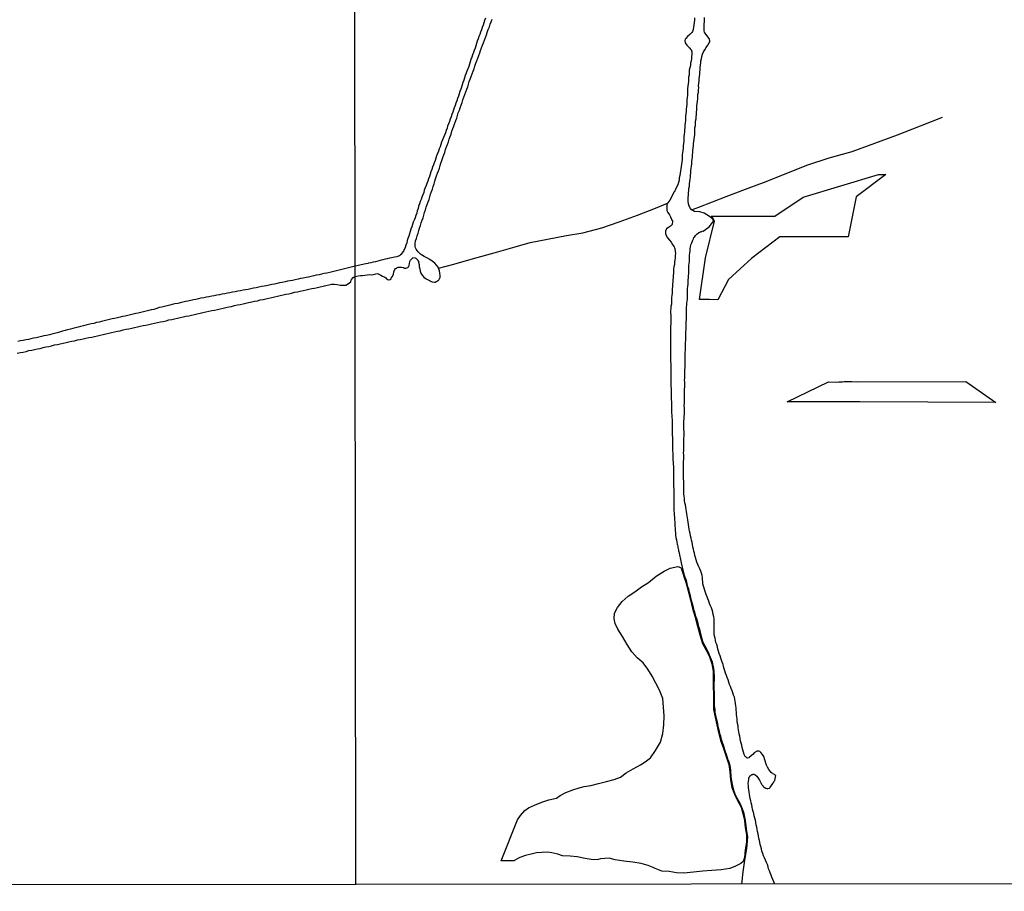
# Model space of a CAD drawing. Units: millimetres. Extents: x 187963 to 190373, y 1654889 to 1657663.
# Drawn here: x 188878 to 189026, y 1654889 to 1655020 of the extents above; entities that cross this region are included whole.
import ezdxf

# ---------------------------------------------------------------- set-up
doc = ezdxf.new("R2010")
doc.units = ezdxf.units.MM
for name, color, linetype in [('V-BANHADO', 102, 'Continuous'), ('V-CANAL', 130, 'Continuous'), ('V-VALETA', 242, 'Continuous'), ('X-LIMITE_1000', 7, 'Continuous'), ('X-LIMITE_5000', 7, 'Continuous')]:
    doc.layers.add(name, color=color, linetype=linetype)

msp = doc.modelspace()

# ---------------------------------------------------------------- linework, layer by layer
at = {"layer": 'V-BANHADO'}
for points in [[(188980.62, 1654977.85), (188980.33, 1654977.86), (188981.23, 1654984.13), (188982.61, 1654989.61), (188982.36, 1654990.14), (188982.08, 1654990.38), (188988.88, 1654990.37), (188991.66, 1654990.36), (188995.92, 1654993.26), (189007.21, 1654996.64), (189008.33, 1654996.62), (189003.85, 1654993.28), (189002.67, 1654987.26), (188992.43, 1654987.27), (188988.22, 1654984.07), (188984.68, 1654980.84), (188983.09, 1654977.81), (188981.82, 1654977.86), (188981.45, 1654977.85), (188981.1, 1654977.87), (188980.62, 1654977.85)], [(189003.2, 1654965.52), (189004.1, 1654965.49), (189020.33, 1654965.55), (189024.88, 1654962.39), (189004.41, 1654962.46), (188993.51, 1654962.48), (188999.73, 1654965.49), (189000.92, 1654965.46), (189001.25, 1654965.47), (189001.51, 1654965.47), (189001.81, 1654965.5), (189002.07, 1654965.52), (189002.37, 1654965.52), (189002.63, 1654965.52), (189002.93, 1654965.52), (189003.2, 1654965.52)], [(188978.27, 1654935.38), (188978.64, 1654934.07), (188978.97, 1654932.75), (188979.3, 1654931.43), (188979.67, 1654930.11), (188980.04, 1654928.79), (188980.41, 1654927.47), (188980.8, 1654926.15), (188981.36, 1654925.18), (188981.83, 1654924.18), (188982.2, 1654923.1), (188982.39, 1654921.99), (188982.4, 1654920.86), (188982.41, 1654919.72), (188982.42, 1654918.57), (188982.44, 1654917.42), (188982.46, 1654916.27), (188982.68, 1654915.11), (188982.96, 1654913.95), (188983.19, 1654912.78), (188983.49, 1654911.6), (188983.94, 1654910.41), (188984.37, 1654909.21), (188984.74, 1654907.99), (188984.92, 1654906.9), (188984.99, 1654905.7), (188985.22, 1654904.53), (188985.59, 1654903.53), (188986.06, 1654902.56), (188986.59, 1654901.59), (188986.84, 1654900.62), (188987.09, 1654899.59), (188987.22, 1654898.51), (188987.39, 1654897.42), (188987.39, 1654896.31), (188987.21, 1654895.18), (188987.08, 1654894.02), (188987.02, 1654893.7), (188986.88, 1654893.41), (188986.54, 1654893.1), (188985.76, 1654892.71), (188984.9, 1654892.37), (188983.57, 1654892.18), (188982.21, 1654892.08), (188980.84, 1654891.94), (188979.42, 1654891.8), (188978, 1654891.66), (188976.89, 1654891.7), (188975.78, 1654891.91), (188974.67, 1654891.98), (188973.68, 1654892.35), (188973.4, 1654892.53), (188972.61, 1654892.83), (188971.6, 1654893.11), (188970.34, 1654893.32), (188968.95, 1654893.46), (188967.65, 1654893.64), (188966.76, 1654893.9), (188965.46, 1654893.8), (188965.12, 1654893.71), (188964.38, 1654893.68), (188963.17, 1654893.84), (188961.96, 1654894.11), (188960.91, 1654894.2), (188959.76, 1654894.25), (188959.08, 1654894.53), (188958.17, 1654894.72), (188957.49, 1654894.81), (188956.67, 1654894.78), (188955.84, 1654894.72), (188955.03, 1654894.53), (188954.18, 1654894.3), (188953.37, 1654894), (188952.6, 1654893.59), (188952.49, 1654893.52), (188950.55, 1654893.53), (188952.99, 1654899.66), (188953.47, 1654900.33), (188954.1, 1654901.05), (188954.67, 1654901.46), (188955.55, 1654901.86), (188956.63, 1654902.32), (188957.72, 1654902.68), (188958.84, 1654902.93), (188959.43, 1654903.34), (188960.26, 1654903.8), (188961.29, 1654904.16), (188962.27, 1654904.5), (188963.02, 1654904.66), (188964, 1654904.85), (188965.15, 1654905.15), (188966.38, 1654905.42), (188967.54, 1654905.73), (188968.45, 1654906.07), (188969.3, 1654906.71), (188970.38, 1654907.35), (188971.5, 1654907.92), (188972.18, 1654908.38), (188972.97, 1654908.99), (188973.75, 1654910.07), (188974.46, 1654911.33), (188974.84, 1654912.65), (188974.98, 1654913.97), (188975.01, 1654915.28), (188974.94, 1654916.59), (188974.84, 1654917.92), (188974.35, 1654919.17), (188973.79, 1654920.21), (188973.21, 1654921.25), (188972.59, 1654922.29), (188971.88, 1654923.25), (188970.97, 1654924.03), (188970.19, 1654924.93), (188969.46, 1654926.04), (188968.76, 1654927.2), (188968.05, 1654928.33), (188967.67, 1654929.15), (188967.52, 1654929.86), (188967.58, 1654930.72), (188968.04, 1654931.56), (188968.74, 1654932.5), (188969.6, 1654933.28), (188970.6, 1654933.91), (188971.61, 1654934.67), (188972.69, 1654935.34), (188973.82, 1654936.3), (188975.05, 1654937.04), (188975.93, 1654937.49), (188977.06, 1654937.73), (188977.49, 1654937.61), (188977.6, 1654937.47), (188977.8, 1654936.88), (188978.04, 1654936.11), (188978.28, 1654935.36)]]:
    msp.add_lwpolyline(points, close=True, dxfattribs=at)
at = {"layer": 'V-CANAL'}
for points in [[(188877.85, 1654969.79), (188878.32, 1654969.88), (188878.75, 1654969.96), (188879.17, 1654970.07), (188879.6, 1654970.18), (188880.03, 1654970.26), (188880.45, 1654970.35), (188880.88, 1654970.43), (188881.31, 1654970.52), (188881.73, 1654970.65), (188882.16, 1654970.73), (188882.59, 1654970.82), (188883.01, 1654970.9), (188883.44, 1654971.03), (188883.87, 1654971.12), (188884.29, 1654971.2), (188884.76, 1654971.29), (188885.19, 1654971.39), (188885.61, 1654971.48), (188886.04, 1654971.58), (188886.47, 1654971.67), (188886.89, 1654971.78), (188887.32, 1654971.84), (188887.75, 1654971.95), (188888.17, 1654972.05), (188888.6, 1654972.14), (188889.03, 1654972.22), (188889.45, 1654972.31), (188889.88, 1654972.42), (188890.31, 1654972.52), (188890.73, 1654972.61), (188891.16, 1654972.69), (188891.59, 1654972.78), (188892.01, 1654972.89), (188892.48, 1654972.99), (188892.91, 1654973.08), (188893.33, 1654973.16), (188893.76, 1654973.29), (188894.19, 1654973.38), (188894.61, 1654973.46), (188894.61, 1654973.46), (188895.04, 1654973.55), (188895.47, 1654973.63), (188895.89, 1654973.74), (188896.32, 1654973.85), (188896.75, 1654973.93), (188897.17, 1654974.02), (188897.6, 1654974.1), (188898.03, 1654974.21), (188898.45, 1654974.31), (188898.92, 1654974.4), (188899.35, 1654974.49), (188899.77, 1654974.57), (188900.2, 1654974.66), (188900.63, 1654974.78), (188901.05, 1654974.87), (188901.48, 1654974.95), (188901.91, 1654975.04), (188902.33, 1654975.15), (188902.76, 1654975.25), (188903.19, 1654975.34), (188903.61, 1654975.42), (188904.04, 1654975.51), (188904.47, 1654975.59), (188904.89, 1654975.7), (188905.32, 1654975.81), (188905.75, 1654975.89), (188906.17, 1654976), (188906.64, 1654976.09), (188907.07, 1654976.19), (188907.49, 1654976.28), (188907.92, 1654976.36), (188908.35, 1654976.47), (188908.77, 1654976.58), (188909.2, 1654976.66), (188909.63, 1654976.77), (188910.05, 1654976.83), (188910.48, 1654976.96), (188910.91, 1654977.04), (188911.33, 1654977.13), (188911.76, 1654977.21), (188912.19, 1654977.32), (188912.61, 1654977.41), (188913.08, 1654977.51), (188913.51, 1654977.6), (188913.93, 1654977.68), (188914.36, 1654977.79), (188914.79, 1654977.88), (188915.21, 1654977.98), (188915.64, 1654978.07), (188916.07, 1654978.18), (188916.49, 1654978.26), (188916.92, 1654978.35), (188917.35, 1654978.45), (188917.77, 1654978.54), (188918.2, 1654978.64), (188918.63, 1654978.73), (188919.05, 1654978.82), (188919.52, 1654978.94), (188919.95, 1654979.03), (188920.37, 1654979.11), (188920.8, 1654979.2), (188921.23, 1654979.3), (188921.65, 1654979.41), (188922.08, 1654979.5), (188922.51, 1654979.58), (188922.93, 1654979.67), (188923.36, 1654979.75), (188923.79, 1654979.88), (188924.21, 1654979.97), (188924.64, 1654980.05), (188925.07, 1654980.16), (188925.49, 1654980.16), (188925.92, 1654980.12), (188926.35, 1654980.03), (188926.77, 1654979.99), (188927.2, 1654980.03), (188927.63, 1654980.24), (188927.96, 1654980.5), (188927.98, 1654980.5), (188928.03, 1654980.77), (188928.05, 1654980.88), (188928.3, 1654981.16), (188928.44, 1654981.26), (188928.63, 1654981.31), (188929.05, 1654981.41), (188929.4, 1654981.45), (188929.7, 1654981.49), (188930.04, 1654981.51), (188930.39, 1654981.56), (188930.73, 1654981.62), (188931.08, 1654981.58), (188931.38, 1654981.64), (188931.72, 1654981.73), (188932.02, 1654981.75), (188932.07, 1654981.71), (188932.45, 1654981.51), (188932.71, 1654981.38), (188933.08, 1654981.21), (188933.22, 1654981.1), (188933.31, 1654980.96), (188933.35, 1654980.93), (188933.44, 1654980.91), (188933.48, 1654980.85), (188933.55, 1654980.8), (188933.62, 1654980.8), (188933.62, 1654980.8), (188933.87, 1654980.87), (188934, 1654980.95), (188933.98, 1654981), (188934.22, 1654981.32), (188934.35, 1654981.67), (188934.41, 1654982.01), (188934.58, 1654982.37), (188934.69, 1654982.51), (188934.84, 1654982.59), (188934.86, 1654982.59), (188934.88, 1654982.63), (188935.08, 1654982.7), (188935.21, 1654982.72), (188935.55, 1654982.72), (188935.86, 1654982.66), (188936.04, 1654982.59), (188936.2, 1654982.59), (188936.37, 1654982.61), (188936.52, 1654982.67), (188936.6, 1654982.78), (188936.69, 1654982.91), (188936.72, 1654982.96), (188936.78, 1654983.26), (188936.8, 1654983.56), (188936.91, 1654983.79), (188937.15, 1654984.03), (188937.23, 1654984.08), (188937.25, 1654984.16), (188937.62, 1654984.14), (188937.7, 1654984.07), (188937.99, 1654983.82), (188938.03, 1654983.77), (188938.03, 1654983.66), (188938.11, 1654983.64), (188938.14, 1654983.47), (188938.2, 1654983.13), (188938.22, 1654982.79), (188938.31, 1654982.48), (188938.39, 1654982.14), (188938.46, 1654981.84), (188938.48, 1654981.84), (188938.69, 1654981.51), (188938.95, 1654981.23), (188939.27, 1654980.97), (188939.56, 1654980.8), (188939.86, 1654980.68), (188940.01, 1654980.56), (188940.2, 1654980.52), (188940.55, 1654980.48), (188940.7, 1654980.48), (188940.74, 1654980.55), (188940.85, 1654980.55), (188941.13, 1654980.76), (188941.19, 1654980.82), (188941.21, 1654980.93), (188941.3, 1654980.97), (188941.32, 1654981.11), (188941.38, 1654981.17), (188941.38, 1654981.48), (188941.28, 1654982.16), (188941.1, 1654982.72), (188940.59, 1654983.3), (188940.2, 1654983.6), (188939.82, 1654983.86), (188939.39, 1654984.1), (188939, 1654984.33), (188938.59, 1654984.59), (188938.43, 1654984.68), (188938.09, 1654985.02), (188937.77, 1654985.41), (188937.68, 1654985.6), (188937.64, 1654985.84), (188937.64, 1654986.27), (188937.68, 1654986.66), (188937.83, 1654987.05), (188937.94, 1654987.44), (188938.09, 1654987.82), (188938.16, 1654988.21), (188938.29, 1654988.6), (188938.41, 1654988.99), (188938.54, 1654989.37), (188938.7, 1654989.76), (188938.82, 1654990.15), (188938.93, 1654990.54), (188939.04, 1654990.92), (188939.17, 1654991.35), (188939.3, 1654991.74), (188939.43, 1654992.13), (188939.56, 1654992.52), (188939.71, 1654992.9), (188939.82, 1654993.29), (188939.94, 1654993.68), (188940.09, 1654994.07), (188940.22, 1654994.45), (188940.35, 1654994.84), (188940.48, 1654995.23), (188940.59, 1654995.62), (188940.7, 1654996), (188940.83, 1654996.43), (188940.98, 1654996.82), (188940.98, 1654996.82), (188941.13, 1654997.21), (188941.26, 1654997.6), (188941.38, 1654997.98), (188941.49, 1654998.37), (188941.62, 1654998.76), (188941.8, 1654999.19), (188941.94, 1654999.58), (188942.07, 1654999.96), (188942.18, 1655000.39), (188942.31, 1655000.78), (188942.46, 1655001.17), (188942.61, 1655001.56), (188942.74, 1655001.94), (188942.87, 1655002.33), (188943.02, 1655002.72), (188943.15, 1655003.15), (188943.28, 1655003.54), (188943.41, 1655003.92), (188943.58, 1655004.35), (188943.73, 1655004.74), (188943.86, 1655005.13), (188943.97, 1655005.52), (188944.1, 1655005.9), (188944.27, 1655006.29), (188944.4, 1655006.68), (188944.53, 1655007.07), (188944.66, 1655007.45), (188944.79, 1655007.84), (188944.94, 1655008.27), (188945.07, 1655008.66), (188945.24, 1655009.05), (188945.39, 1655009.44), (188945.52, 1655009.82), (188945.62, 1655010.21), (188945.73, 1655010.6), (188945.91, 1655010.98), (188946.06, 1655011.37), (188946.19, 1655011.76), (188946.34, 1655012.15), (188946.51, 1655012.53), (188946.59, 1655012.92), (188946.72, 1655013.35), (188946.9, 1655013.74), (188947.05, 1655014.13), (188947.18, 1655014.52), (188947.35, 1655014.9), (188947.46, 1655015.29), (188947.58, 1655015.68), (188947.76, 1655016.07), (188947.91, 1655016.45), (188948.04, 1655016.84), (188948.19, 1655017.23), (188948.32, 1655017.62), (188948.45, 1655018), (188948.57, 1655018.43), (188948.77, 1655018.82), (188948.9, 1655019.21), (188949.05, 1655019.6), (188949.18, 1655019.98)], [(188948.19, 1655020.11), (188948.06, 1655019.77), (188947.93, 1655019.42), (188947.82, 1655019.08), (188947.69, 1655018.73), (188947.58, 1655018.39), (188947.46, 1655018.05), (188947.33, 1655017.7), (188947.2, 1655017.36), (188947.07, 1655017.01), (188946.96, 1655016.67), (188946.83, 1655016.32), (188946.72, 1655015.98), (188946.62, 1655015.63), (188946.51, 1655015.29), (188946.4, 1655014.95), (188946.23, 1655014.6), (188946.12, 1655014.26), (188945.99, 1655013.91), (188945.88, 1655013.57), (188945.8, 1655013.22), (188945.67, 1655012.88), (188945.54, 1655012.53), (188945.41, 1655012.19), (188945.41, 1655012.19), (188945.28, 1655011.85), (188945.15, 1655011.5), (188945.04, 1655011.16), (188944.94, 1655010.81), (188944.81, 1655010.47), (188944.68, 1655010.12), (188944.57, 1655009.78), (188944.46, 1655009.44), (188944.34, 1655009.09), (188944.25, 1655008.75), (188944.14, 1655008.4), (188943.99, 1655008.06), (188943.86, 1655007.71), (188943.75, 1655007.37), (188943.62, 1655007.02), (188943.49, 1655006.68), (188943.37, 1655006.34), (188943.28, 1655005.99), (188943.15, 1655005.65), (188943.02, 1655005.3), (188942.89, 1655004.96), (188942.76, 1655004.61), (188942.63, 1655004.27), (188942.5, 1655003.92), (188942.42, 1655003.58), (188942.27, 1655003.24), (188942.16, 1655002.89), (188942.03, 1655002.55), (188941.9, 1655002.2), (188941.73, 1655001.86), (188941.6, 1655001.51), (188941.49, 1655001.17), (188941.36, 1655000.82), (188941.24, 1655000.48), (188941.11, 1655000.14), (188940.98, 1654999.79), (188940.85, 1654999.45), (188940.72, 1654999.1), (188940.63, 1654998.76), (188940.5, 1654998.41), (188940.37, 1654998.07), (188940.25, 1654997.72), (188940.12, 1654997.38), (188939.99, 1654997.04), (188939.86, 1654996.69), (188939.77, 1654996.35), (188939.64, 1654996), (188939.51, 1654995.66), (188939.38, 1654995.31), (188939.26, 1654994.97), (188939.13, 1654994.63), (188939, 1654994.28), (188938.91, 1654993.94), (188938.78, 1654993.59), (188938.65, 1654993.25), (188938.52, 1654992.9), (188938.39, 1654992.56), (188938.27, 1654992.21), (188938.14, 1654991.87), (188938.07, 1654991.53), (188937.94, 1654991.18), (188937.85, 1654990.84), (188937.73, 1654990.49), (188937.6, 1654990.15), (188937.47, 1654989.8), (188937.34, 1654989.46), (188937.23, 1654989.11), (188937.12, 1654988.77), (188936.99, 1654988.43), (188936.89, 1654988.08), (188936.78, 1654987.74), (188936.67, 1654987.39), (188936.54, 1654987.05), (188936.43, 1654986.7), (188936.35, 1654986.36), (188936.24, 1654986.01), (188936.13, 1654985.67), (188935.9, 1654985.22), (188935.68, 1654984.87), (188935.47, 1654984.63), (188935.38, 1654984.55), (188935.36, 1654984.51), (188935.34, 1654984.44), (188935.21, 1654984.42), (188934.86, 1654984.29), (188934.52, 1654984.23), (188934.13, 1654984.14), (188933.79, 1654984.05), (188933.44, 1654983.97), (188933.1, 1654983.9), (188932.76, 1654983.84), (188932.37, 1654983.71), (188932.02, 1654983.64), (188931.68, 1654983.54), (188931.29, 1654983.47), (188930.95, 1654983.39), (188930.6, 1654983.32), (188930.51, 1654983.28), (188930.23, 1654983.24), (188928.63, 1654982.89), (188924.8, 1654981.93), (188924.34, 1654981.84), (188923.96, 1654981.76), (188923.57, 1654981.67), (188923.19, 1654981.59), (188922.76, 1654981.5), (188922.38, 1654981.42), (188922, 1654981.31), (188921.61, 1654981.23), (188921.23, 1654981.14), (188920.8, 1654981.06), (188920.42, 1654980.99), (188920.03, 1654980.91), (188919.61, 1654980.82), (188919.22, 1654980.73), (188918.84, 1654980.65), (188918.46, 1654980.59), (188918.07, 1654980.5), (188917.65, 1654980.42), (188917.26, 1654980.35), (188916.88, 1654980.27), (188916.49, 1654980.18), (188916.11, 1654980.1), (188915.68, 1654980.01), (188915.3, 1654979.92), (188914.92, 1654979.88), (188914.53, 1654979.8), (188914.15, 1654979.71), (188913.72, 1654979.63), (188913.34, 1654979.54), (188912.95, 1654979.46), (188912.53, 1654979.37), (188912.14, 1654979.33), (188911.76, 1654979.24), (188911.38, 1654979.16), (188910.99, 1654979.09), (188910.57, 1654979.03), (188910.18, 1654978.94), (188909.8, 1654978.86), (188909.41, 1654978.82), (188909.03, 1654978.73), (188908.6, 1654978.64), (188908.22, 1654978.56), (188907.84, 1654978.52), (188907.45, 1654978.43), (188907.07, 1654978.35), (188906.64, 1654978.26), (188906.26, 1654978.2), (188905.87, 1654978.13), (188905.45, 1654978.05), (188905.06, 1654977.96), (188904.68, 1654977.88), (188904.3, 1654977.79), (188903.91, 1654977.73), (188903.49, 1654977.62), (188903.1, 1654977.54), (188902.72, 1654977.45), (188902.33, 1654977.37), (188901.95, 1654977.28), (188901.52, 1654977.19), (188901.14, 1654977.11), (188900.76, 1654977.02), (188900.37, 1654976.92), (188899.99, 1654976.83), (188899.56, 1654976.73), (188899.18, 1654976.64), (188898.79, 1654976.51), (188898.37, 1654976.38), (188897.98, 1654976.3), (188897.6, 1654976.21), (188897.22, 1654976.11), (188896.83, 1654976.02), (188896.41, 1654975.92), (188896.02, 1654975.83), (188895.64, 1654975.74), (188895.25, 1654975.66), (188894.87, 1654975.57), (188894.44, 1654975.45), (188894.06, 1654975.36), (188893.68, 1654975.28), (188893.29, 1654975.19), (188892.91, 1654975.1), (188892.48, 1654975.02), (188892.1, 1654974.93), (188891.71, 1654974.85), (188891.29, 1654974.74), (188890.9, 1654974.66), (188890.52, 1654974.57), (188890.14, 1654974.47), (188889.75, 1654974.38), (188889.33, 1654974.27), (188888.94, 1654974.19), (188888.56, 1654974.1), (188888.17, 1654974), (188887.79, 1654973.91), (188887.36, 1654973.8), (188886.98, 1654973.7), (188886.6, 1654973.59), (188886.21, 1654973.5), (188885.83, 1654973.42), (188885.83, 1654973.42), (188885.4, 1654973.29), (188885.02, 1654973.19), (188884.63, 1654973.08), (188884.21, 1654972.93), (188883.82, 1654972.84), (188883.44, 1654972.76), (188883.06, 1654972.65), (188882.67, 1654972.57), (188882.25, 1654972.46), (188881.86, 1654972.38), (188881.48, 1654972.29), (188881.09, 1654972.2), (188880.71, 1654972.12), (188880.28, 1654972.03), (188879.9, 1654971.95), (188879.52, 1654971.86), (188879.13, 1654971.8), (188878.75, 1654971.71), (188878.32, 1654971.63), (188877.94, 1654971.54)], [(188979.57, 1655020.16), (188979.57, 1655019.81), (188979.55, 1655019.47), (188979.49, 1655019.12), (188979.44, 1655018.78), (188979.38, 1655018.43), (188979.33, 1655018.28), (188979.27, 1655018.13), (188979.18, 1655018), (188978.91, 1655017.7), (188978.54, 1655017.36), (188978.3, 1655017.07), (188978.19, 1655016.97), (188978.15, 1655016.8), (188978.17, 1655016.45), (188978.45, 1655016.08), (188978.8, 1655015.74), (188978.93, 1655015.63), (188978.93, 1655015.55), (188979.08, 1655015.42), (188979.18, 1655015.07), (188979.18, 1655014.73), (188979.16, 1655014.39), (188979.14, 1655014.04), (188979.08, 1655013.7), (188979.01, 1655013.35), (188978.97, 1655013.01), (188978.88, 1655012.66), (188978.8, 1655012.32), (188978.77, 1655011.98), (188978.77, 1655011.63), (188978.71, 1655011.29), (188978.69, 1655010.94), (188978.67, 1655010.6), (188978.65, 1655010.25), (188978.6, 1655009.91), (188978.56, 1655009.56), (188978.54, 1655009.22), (188978.52, 1655008.88), (188978.52, 1655008.53), (188978.5, 1655008.19), (188978.45, 1655007.84), (188978.45, 1655007.5), (188978.43, 1655007.15), (188978.37, 1655006.81), (188978.34, 1655006.46), (188978.32, 1655006.12), (188978.3, 1655005.78), (188978.24, 1655005.43), (188978.26, 1655005.09), (188978.24, 1655004.74), (188978.21, 1655004.4), (188978.15, 1655004.05), (188978.13, 1655003.71), (188978.11, 1655003.36), (188978.09, 1655003.02), (188978.02, 1655002.68), (188978, 1655002.33), (188978, 1655001.99), (188978, 1655001.99), (188978, 1655001.64), (188977.94, 1655001.3), (188977.89, 1655000.95), (188977.89, 1655000.61), (188977.85, 1655000.26), (188977.81, 1654999.92), (188977.76, 1654999.58), (188977.74, 1654999.23), (188977.72, 1654998.89), (188977.68, 1654998.54), (188977.64, 1654998.2), (188977.59, 1654997.85), (188977.55, 1654997.51), (188977.46, 1654997.17), (188977.42, 1654996.82), (188977.36, 1654996.48), (188977.29, 1654996.13), (188977.27, 1654995.79), (188977.2, 1654995.44), (188977.08, 1654995.1), (188976.88, 1654994.75), (188976.73, 1654994.41), (188976.62, 1654994.19), (188976.58, 1654994.06), (188976.55, 1654994.04), (188975.87, 1654992.79), (188975.45, 1654992.19), (188975.42, 1654991.57), (188975.44, 1654991.22), (188975.59, 1654990.92), (188975.83, 1654990.58), (188976, 1654990.28), (188976.15, 1654989.93), (188976.19, 1654989.76), (188976.26, 1654989.71), (188976.26, 1654989.59), (188976.21, 1654989.2), (188976.23, 1654989.15), (188975.98, 1654988.88), (188975.68, 1654988.66), (188975.57, 1654988.64), (188975.37, 1654988.47), (188975.35, 1654988.4), (188975.33, 1654988.36), (188975.31, 1654988.32), (188975.22, 1654988.23), (188975.22, 1654988.12), (188975.24, 1654987.78), (188975.33, 1654987.48), (188975.53, 1654987.13), (188975.83, 1654986.79), (188976.09, 1654986.45), (188976.3, 1654986.1), (188976.49, 1654985.8), (188976.51, 1654985.75), (188976.56, 1654985.58), (188976.62, 1654985.56), (188976.64, 1654985.45), (188976.69, 1654985.11), (188976.71, 1654984.77), (188976.69, 1654984.46), (188976.69, 1654984.12), (188976.64, 1654983.82), (188976.58, 1654983.47), (188976.56, 1654983.13), (188976.5, 1654982.79), (188976.45, 1654982.48), (188976.45, 1654982.18), (188976.45, 1654981.84), (188976.39, 1654981.49), (188976.36, 1654981.15), (188976.34, 1654980.81), (188976.32, 1654980.5), (188976.3, 1654980.16), (188976.26, 1654979.81), (188976.23, 1654979.47), (188976.21, 1654979.13), (188976.23, 1654978.82), (188976.19, 1654978.48), (188976.15, 1654978.18), (188976.13, 1654977.83), (188976.11, 1654977.49), (188976.11, 1654977.15), (188976.04, 1654976.8), (188976.02, 1654976.5), (188976, 1654976.2), (188976, 1654975.85), (188976.02, 1654975.51), (188976.02, 1654975.17), (188976.02, 1654974.82), (188976.02, 1654974.52), (188976.02, 1654974.18), (188976, 1654973.83), (188976, 1654973.49), (188976, 1654973.14), (188976, 1654972.84), (188976, 1654972.54), (188975.96, 1654972.19), (188976, 1654971.85), (188976, 1654971.51), (188976, 1654971.51), (188976, 1654971.2), (188976, 1654970.86), (188976, 1654970.56), (188976, 1654970.21), (188976, 1654969.87), (188976, 1654969.53), (188975.98, 1654969.18), (188975.98, 1654968.88), (188975.98, 1654968.54), (188976.02, 1654968.19), (188976.02, 1654967.85), (188976.02, 1654967.5), (188976.02, 1654967.2), (188976.02, 1654966.86), (188976.02, 1654966.51), (188976.02, 1654966.17), (188976.02, 1654965.82), (188976.02, 1654965.52), (188976.02, 1654965.18), (188976.04, 1654964.83), (188976.06, 1654964.49), (188976.09, 1654964.14), (188976.09, 1654963.84), (188976.09, 1654963.5), (188976.09, 1654963.15), (188976.09, 1654962.81), (188976.11, 1654962.46), (188976.11, 1654962.16), (188976.13, 1654961.82), (188976.13, 1654961.47), (188976.13, 1654961.13), (188976.15, 1654960.79), (188976.17, 1654960.48), (188976.19, 1654960.14), (188976.21, 1654959.84), (188976.21, 1654959.49), (188976.21, 1654959.15), (188976.21, 1654958.81), (188976.21, 1654958.46), (188976.21, 1654958.16), (188976.21, 1654957.82), (188976.21, 1654957.47), (188976.26, 1654957.13), (188976.28, 1654956.78), (188976.28, 1654956.48), (188976.28, 1654956.14), (188976.3, 1654955.79), (188976.3, 1654955.45), (188976.3, 1654955.1), (188976.32, 1654954.8), (188976.34, 1654954.46), (188976.34, 1654954.11), (188976.34, 1654953.77), (188976.36, 1654953.42), (188976.38, 1654953.12), (188976.41, 1654952.78), (188976.43, 1654952.43), (188976.43, 1654952.09), (188976.43, 1654951.74), (188976.43, 1654951.44), (188976.43, 1654951.1), (188976.45, 1654950.75), (188976.45, 1654950.41), (188976.45, 1654950.07), (188976.45, 1654949.76), (188976.47, 1654949.42), (188976.49, 1654949.12), (188976.49, 1654948.82), (188976.49, 1654948.47), (188976.47, 1654948.13), (188976.47, 1654947.78), (188976.47, 1654947.48), (188976.47, 1654947.14), (188976.47, 1654946.79), (188976.47, 1654946.45), (188976.47, 1654946.1), (188976.51, 1654945.8), (188976.54, 1654945.46), (188976.56, 1654945.11), (188976.6, 1654944.77), (188976.62, 1654944.43), (188976.64, 1654944.12), (188976.64, 1654943.78), (188976.66, 1654943.48), (188976.69, 1654943.13), (188976.73, 1654942.79), (188976.75, 1654942.45), (188976.77, 1654942.1), (188976.88, 1654941.76), (188976.95, 1654941.41), (188976.99, 1654941.07), (188977.05, 1654940.93), (188977.08, 1654940.72), (188977.08, 1654940.57), (188977.12, 1654940.38), (188977.16, 1654940.31), (188977.16, 1654940.18), (188977.2, 1654939.99), (188977.22, 1654939.99), (188977.6, 1654938.28), (188977.6, 1654938.28), (188977.94, 1654936.81), (188978.04, 1654936.46), (188978.13, 1654936.12), (188978.28, 1654935.77), (188978.37, 1654935.43), (188978.45, 1654935.08), (188978.54, 1654934.74), (188978.67, 1654934.39), (188978.75, 1654934.05), (188978.82, 1654933.71), (188978.93, 1654933.36), (188979.01, 1654933.02), (188979.1, 1654932.67), (188979.18, 1654932.33), (188979.31, 1654931.98), (188979.4, 1654931.64), (188979.46, 1654931.29), (188979.57, 1654930.95), (188979.66, 1654930.61), (188979.76, 1654930.26), (188979.87, 1654929.92), (188979.98, 1654929.57), (188980.07, 1654929.23), (188980.15, 1654928.88), (188980.2, 1654928.73), (188980.24, 1654928.62), (188980.27, 1654928.5), (188980.61, 1654927.2), (188980.67, 1654926.86), (188980.78, 1654926.52), (188980.95, 1654926.17), (188981.15, 1654925.83), (188981.34, 1654925.48), (188981.51, 1654925.14), (188981.68, 1654924.79), (188981.81, 1654924.45), (188981.94, 1654924.11), (188982.07, 1654923.76), (188982.22, 1654923.42), (188982.3, 1654923.07), (188982.37, 1654922.73), (188982.44, 1654922.38), (188982.5, 1654922.04), (188982.5, 1654921.69), (188982.52, 1654921.35), (188982.52, 1654921.01), (188982.52, 1654920.66), (188982.5, 1654920.32), (188982.48, 1654919.97), (188982.48, 1654919.63), (188982.5, 1654919.28), (188982.52, 1654918.94), (188982.52, 1654918.59), (188982.52, 1654918.25), (188982.52, 1654917.91), (188982.54, 1654917.56), (188982.54, 1654917.22), (188982.54, 1654916.87), (188982.59, 1654916.53), (188982.63, 1654916.18), (188982.66, 1654915.78), (188982.89, 1654914.72), (188982.97, 1654914.38), (188983.06, 1654914.03), (188983.1, 1654913.69), (188983.21, 1654913.34), (188983.27, 1654913), (188983.36, 1654912.65), (188983.47, 1654912.31), (188983.53, 1654911.96), (188983.64, 1654911.62), (188983.75, 1654911.28), (188983.88, 1654910.93), (188984.01, 1654910.59), (188984.09, 1654910.24), (188984.22, 1654909.9), (188984.35, 1654909.55), (188984.46, 1654909.21), (188984.57, 1654908.86), (188984.7, 1654908.52), (188984.8, 1654908.18), (188984.89, 1654907.83), (188984.95, 1654907.49), (188984.97, 1654907.35), (188985.02, 1654907.25), (188985.04, 1654907.14), (188985.02, 1654907.11), (188985.07, 1654906.08), (188985.25, 1654904.96), (188985.47, 1654904.12), (188985.77, 1654903.34), (188986.45, 1654902.08), (188986.96, 1654900.83), (188987.2, 1654899.58), (188987.35, 1654898.33), (188987.53, 1654897.13), (188987.41, 1654895.38), (188987.1, 1654893.62), (188986.83, 1654891.84), (188986.66, 1654890)], [(188991.64, 1654890), (188991.37, 1654890.7), (188991.22, 1654891.04), (188991.11, 1654891.34), (188990.96, 1654891.69), (188990.85, 1654891.99), (188990.72, 1654892.33), (188990.64, 1654892.63), (188990.53, 1654892.94), (188990.4, 1654893.28), (188990.25, 1654893.62), (188990.1, 1654893.97), (188989.97, 1654894.27), (188989.84, 1654894.61), (188989.71, 1654894.96), (188989.65, 1654895.3), (188989.54, 1654895.65), (188989.47, 1654895.95), (188989.39, 1654896.29), (188989.33, 1654896.59), (188989.26, 1654896.9), (188989.2, 1654897.24), (188989.13, 1654897.58), (188989.04, 1654897.93), (188989, 1654898.23), (188988.94, 1654898.57), (188988.87, 1654898.92), (188988.81, 1654899.26), (188988.74, 1654899.61), (188988.66, 1654899.91), (188988.57, 1654900.25), (188988.48, 1654900.6), (188988.42, 1654900.94), (188988.31, 1654901.29), (188988.25, 1654901.59), (188988.18, 1654901.93), (188988.1, 1654902.23), (188988.05, 1654902.54), (188987.94, 1654902.88), (188987.92, 1654903.18), (188987.84, 1654903.53), (188987.8, 1654903.83), (188987.75, 1654904.17), (188987.71, 1654904.52), (188987.69, 1654904.82), (188987.67, 1654905.12), (188987.71, 1654905.42), (188987.75, 1654905.72), (188987.75, 1654905.72), (188987.75, 1654905.96), (188987.8, 1654905.98), (188987.82, 1654906.07), (188987.86, 1654906.09), (188987.92, 1654906.28), (188987.99, 1654906.3), (188988.03, 1654906.35), (188988.09, 1654906.39), (188988.18, 1654906.47), (188988.34, 1654906.47), (188988.38, 1654906.52), (188988.59, 1654906.52), (188988.65, 1654906.43), (188988.7, 1654906.45), (188988.96, 1654906.24), (188989.17, 1654905.94), (188989.37, 1654905.64), (188989.56, 1654905.25), (188989.62, 1654905.14), (188989.64, 1654905.08), (188989.67, 1654905.05), (188989.71, 1654904.97), (188989.75, 1654904.9), (188989.76, 1654904.88), (188989.82, 1654904.86), (188989.88, 1654904.66), (188990.01, 1654904.56), (188990.04, 1654904.58), (188990.32, 1654904.45), (188990.47, 1654904.36), (188990.62, 1654904.36), (188990.85, 1654904.41), (188990.94, 1654904.51), (188990.96, 1654904.56), (188991.18, 1654904.82), (188991.37, 1654905.12), (188991.56, 1654905.46), (188991.62, 1654905.55), (188991.65, 1654905.59), (188991.8, 1654906.32), (188991.78, 1654906.34), (188991.73, 1654906.36), (188991.62, 1654906.47), (188991.5, 1654906.51), (188991.33, 1654906.6), (188991.24, 1654906.69), (188991.11, 1654906.77), (188990.94, 1654906.97), (188990.75, 1654907.23), (188990.53, 1654907.57), (188990.42, 1654907.87), (188990.29, 1654908.18), (188990.18, 1654908.52), (188990.12, 1654908.82), (188989.99, 1654909.17), (188989.8, 1654909.47), (188989.54, 1654909.79), (188989.41, 1654909.92), (188989.24, 1654910), (188988.94, 1654910), (188988.9, 1654909.96), (188988.55, 1654909.74), (188988.34, 1654909.51), (188988.14, 1654909.34), (188987.82, 1654909.06), (188987.73, 1654908.97), (188987.56, 1654908.93), (188987.49, 1654908.95), (188987.43, 1654908.99), (188987.3, 1654909.12), (188987.28, 1654909.14), (188987.21, 1654909.21), (188987.04, 1654909.51), (188986.93, 1654909.85), (188986.83, 1654910.2), (188986.76, 1654910.54), (188986.68, 1654910.89), (188986.59, 1654911.19), (188986.52, 1654911.53), (188986.44, 1654911.88), (188986.39, 1654912.22), (188986.31, 1654912.57), (188986.27, 1654912.87), (188986.2, 1654913.21), (188986.16, 1654913.51), (188986.14, 1654913.82), (188986.07, 1654914.16), (188986.01, 1654914.5), (188985.99, 1654914.85), (188985.94, 1654915.15), (188985.92, 1654915.49), (188985.88, 1654915.84), (188985.86, 1654916.14), (188985.84, 1654916.48), (188985.82, 1654916.79), (188985.75, 1654917.13), (188985.71, 1654917.48), (188985.64, 1654917.78), (188985.58, 1654918.12), (188985.47, 1654918.42), (188985.47, 1654918.42), (188985.34, 1654918.77), (188985.23, 1654919.07), (188985.1, 1654919.41), (188984.98, 1654919.71), (188984.87, 1654920.02), (188984.76, 1654920.36), (188984.63, 1654920.7), (188984.52, 1654921.05), (188984.39, 1654921.35), (188984.27, 1654921.69), (188984.14, 1654922.04), (188984.03, 1654922.38), (188983.96, 1654922.73), (188983.88, 1654923.03), (188983.75, 1654923.37), (188983.66, 1654923.67), (188983.56, 1654923.98), (188983.43, 1654924.32), (188983.27, 1654924.66), (188983.19, 1654925.01), (188983.1, 1654925.31), (188983.02, 1654925.65), (188982.93, 1654926), (188982.8, 1654926.3), (188982.74, 1654926.65), (188982.67, 1654926.95), (188982.59, 1654927.29), (188982.54, 1654927.64), (188982.54, 1654927.94), (188982.52, 1654928.28), (188982.52, 1654928.63), (188982.52, 1654928.93), (188982.54, 1654929.23), (188982.54, 1654929.57), (188982.52, 1654929.87), (188982.48, 1654930.18), (188982.37, 1654930.52), (188982.33, 1654930.86), (188982.24, 1654931.21), (188982.13, 1654931.51), (188981.98, 1654931.85), (188981.85, 1654932.2), (188981.73, 1654932.54), (188981.6, 1654932.89), (188981.47, 1654933.19), (188981.34, 1654933.53), (188981.25, 1654933.83), (188981.12, 1654934.14), (188981.04, 1654934.48), (188980.95, 1654934.78), (188980.86, 1654935.13), (188980.82, 1654935.43), (188980.8, 1654935.77), (188980.8, 1654936.07), (188980.75, 1654936.38), (188980.65, 1654936.72), (188980.52, 1654937.06), (188980.39, 1654937.41), (188980.26, 1654937.71), (188980.09, 1654938.05), (188979.96, 1654938.4), (188979.83, 1654938.74), (188979.74, 1654939.09), (188979.64, 1654939.39), (188979.57, 1654939.73), (188979.49, 1654940.03), (188979.44, 1654940.34), (188979.36, 1654940.68), (188979.27, 1654941.02), (188979.23, 1654941.37), (188979.14, 1654941.67), (188979.1, 1654942.01), (188978.99, 1654942.36), (188978.93, 1654942.7), (188978.84, 1654943.05), (188978.8, 1654943.35), (188978.75, 1654943.69), (188978.67, 1654944.04), (188978.65, 1654944.38), (188978.58, 1654944.73), (188978.54, 1654945.03), (188978.5, 1654945.37), (188978.43, 1654945.67), (188978.41, 1654945.98), (188978.32, 1654946.32), (188978.28, 1654946.66), (188978.24, 1654947.01), (188978.15, 1654947.31), (188978.11, 1654947.65), (188978.09, 1654948), (188978.02, 1654948.3), (188977.98, 1654948.65), (188977.98, 1654948.95), (188977.98, 1654949.29), (188977.98, 1654949.64), (188977.98, 1654949.94), (188977.98, 1654950.28), (188977.98, 1654950.58), (188977.96, 1654950.93), (188977.94, 1654951.23), (188977.94, 1654951.23), (188977.94, 1654951.57), (188977.94, 1654951.87), (188977.96, 1654952.18), (188977.96, 1654952.52), (188977.96, 1654952.82), (188977.96, 1654953.17), (188977.96, 1654953.51), (188977.98, 1654953.85), (188977.98, 1654954.2), (188977.98, 1654954.54), (188977.96, 1654954.84), (188977.98, 1654955.15), (188977.98, 1654955.49), (188977.98, 1654955.79), (188977.98, 1654956.09), (188978, 1654956.44), (188978, 1654956.74), (188978, 1654957.04), (188978.02, 1654957.34), (188978.02, 1654957.69), (188978.02, 1654957.99), (188978, 1654958.33), (188978, 1654958.68), (188978, 1654958.98), (188978, 1654959.28), (188978, 1654959.58), (188978.02, 1654959.92), (188978.02, 1654960.27), (188978.07, 1654960.61), (188978.07, 1654960.96), (188978.07, 1654961.26), (188978.09, 1654961.6), (188978.04, 1654961.95), (188978.07, 1654962.29), (188978.07, 1654962.59), (188978.07, 1654962.9), (188978.07, 1654963.2), (188978.09, 1654963.5), (188978.09, 1654963.8), (188978.11, 1654964.1), (188978.11, 1654964.4), (188978.13, 1654964.75), (188978.15, 1654965.09), (188978.13, 1654965.44), (188978.11, 1654965.74), (188978.13, 1654966.04), (188978.15, 1654966.34), (188978.15, 1654966.68), (188978.15, 1654966.99), (188978.15, 1654967.29), (188978.17, 1654967.63), (188978.17, 1654967.93), (188978.19, 1654968.23), (188978.19, 1654968.54), (188978.21, 1654968.88), (188978.19, 1654969.22), (188978.21, 1654969.53), (188978.21, 1654969.87), (188978.24, 1654970.21), (188978.24, 1654970.52), (188978.24, 1654970.82), (188978.26, 1654971.12), (188978.26, 1654971.42), (188978.28, 1654971.72), (188978.28, 1654972.07), (188978.3, 1654972.41), (188978.3, 1654972.71), (188978.3, 1654973.01), (188978.32, 1654973.31), (188978.32, 1654973.62), (188978.32, 1654973.92), (188978.32, 1654974.22), (188978.34, 1654974.52), (188978.37, 1654974.86), (188978.39, 1654975.17), (188978.41, 1654975.47), (188978.41, 1654975.81), (188978.41, 1654976.11), (188978.41, 1654976.41), (188978.41, 1654976.72), (188978.43, 1654977.02), (188978.45, 1654977.32), (188978.47, 1654977.62), (188978.52, 1654977.92), (188978.54, 1654978.22), (188978.54, 1654978.52), (188978.54, 1654978.87), (188978.56, 1654979.17), (188978.56, 1654979.51), (188978.58, 1654979.81), (188978.63, 1654980.16), (188978.63, 1654980.46), (188978.65, 1654980.76), (188978.67, 1654981.11), (188978.71, 1654981.41), (188978.73, 1654981.75), (188978.75, 1654982.05), (188978.75, 1654982.36), (188978.75, 1654982.66), (188978.75, 1654982.96), (188978.75, 1654982.96), (188978.8, 1654983.26), (188978.82, 1654983.56), (188978.84, 1654983.86), (188978.84, 1654984.16), (188978.86, 1654984.51), (188978.88, 1654984.81), (188978.93, 1654985.15), (188978.95, 1654985.45), (188978.97, 1654985.76), (188979.06, 1654986.06), (188979.18, 1654986.36), (188979.31, 1654986.66), (188979.44, 1654986.96), (188979.51, 1654987.18), (188979.57, 1654987.24), (188979.72, 1654987.47), (188979.92, 1654987.69), (188980.2, 1654987.89), (188980.24, 1654987.91), (188980.29, 1654987.93), (188980.37, 1654987.97), (188980.52, 1654988.03), (188980.54, 1654988.06), (188980.67, 1654988.08), (188980.75, 1654988.19), (188980.9, 1654988.15), (188981.78, 1654988.77), (188982.36, 1654989.46), (188982.47, 1654989.71), (188982.26, 1654990.02), (188981.86, 1654990.33), (188981.02, 1654990.84), (188980.38, 1654991.03), (188979.59, 1654991.08), (188979.08, 1654991.37), (188978.97, 1654991.53), (188978.77, 1654991.87), (188978.69, 1654992.21), (188978.63, 1654992.56), (188978.63, 1654992.86), (188978.65, 1654993.2), (188978.71, 1654993.55), (188978.71, 1654993.89), (188978.73, 1654994.24), (188978.75, 1654994.54), (188978.82, 1654994.88), (188978.84, 1654995.23), (188978.88, 1654995.57), (188978.95, 1654995.92), (188978.97, 1654996.22), (188978.99, 1654996.56), (188979.05, 1654996.91), (188979.06, 1654997.25), (188979.08, 1654997.6), (188979.14, 1654997.9), (188979.18, 1654998.24), (188979.18, 1654998.59), (188979.23, 1654998.93), (188979.29, 1654999.27), (188979.31, 1654999.58), (188979.36, 1654999.92), (188979.36, 1655000.26), (188979.4, 1655000.61), (188979.42, 1655000.95), (188979.44, 1655001.26), (188979.51, 1655001.6), (188979.53, 1655001.94), (188979.57, 1655002.29), (188979.62, 1655002.63), (188979.66, 1655002.98), (188979.66, 1655003.32), (188979.66, 1655003.67), (188979.72, 1655004.01), (188979.74, 1655004.35), (188979.76, 1655004.66), (188979.83, 1655005), (188979.85, 1655005.3), (188979.87, 1655005.65), (188979.89, 1655005.99), (188979.96, 1655006.34), (188979.94, 1655006.68), (188979.96, 1655006.98), (188979.98, 1655007.33), (188980.05, 1655007.67), (188980.09, 1655008.01), (188980.09, 1655008.36), (188980.11, 1655008.66), (188980.18, 1655009), (188980.2, 1655009.35), (188980.22, 1655009.69), (188980.2, 1655010.04), (188980.26, 1655010.34), (188980.28, 1655010.68), (188980.3, 1655011.03), (188980.32, 1655011.37), (188980.37, 1655011.72), (188980.41, 1655012.02), (188980.43, 1655012.36), (188980.45, 1655012.71), (188980.5, 1655013.05), (188980.5, 1655013.05), (188980.52, 1655013.4), (188980.54, 1655013.7), (188980.63, 1655014.04), (188980.69, 1655014.39), (188980.78, 1655014.73), (188980.93, 1655015.07), (188981.15, 1655015.38), (188981.36, 1655015.72), (188981.6, 1655016.07), (188981.81, 1655016.41), (188981.9, 1655016.56), (188981.87, 1655016.75), (188981.77, 1655017.1), (188981.45, 1655017.55), (188981.21, 1655017.87), (188981.1, 1655018.02), (188981.06, 1655018.22), (188981.04, 1655018.56), (188981.04, 1655018.91), (188981.06, 1655019.25), (188981.08, 1655019.6), (188981.1, 1655019.7), (188981.08, 1655019.76), (188981.08, 1655019.9), (188981.1, 1655020.24)]]:
    msp.add_lwpolyline(points, dxfattribs=at)
at = {"layer": 'V-VALETA'}
for points in [[(188979.16, 1654991.32), (188980.24, 1654991.71), (188984.34, 1654993.32), (188987.27, 1654994.42), (188990.33, 1654995.58), (188993.48, 1654996.83), (188996.63, 1654998.08), (188999.84, 1654999.13), (189003.25, 1655000.09), (189006.66, 1655001.34), (189010.09, 1655002.59), (189013.52, 1655003.95), (189016.86, 1655005.24)], [(188941.14, 1654982.58), (188943.41, 1654983.19), (188946.38, 1654984.03), (188949.51, 1654984.87), (188952.64, 1654985.75), (188954.9, 1654986.4), (188957.48, 1654986.91), (188960.34, 1654987.47), (188962.83, 1654987.9), (188965.65, 1654988.63), (188968.27, 1654989.55), (188971, 1654990.52), (188973.73, 1654991.58), (188975.54, 1654992.32)]]:
    msp.add_lwpolyline(points, dxfattribs=at)
at = {"layer": 'X-LIMITE_1000'}
msp.add_line((188928.71, 1654889.88), (188925.91, 1657661.34), dxfattribs=at)
at = {"layer": 'X-LIMITE_5000'}
msp.add_lwpolyline([(187962.95, 1657660.39), (188444.43, 1657660.91), (188925.92, 1657661.4), (189407.4, 1657661.88), (189888.88, 1657662.34), (190370.36, 1657662.77), (190370.85, 1657108.48), (190371.34, 1656554.18), (190371.82, 1655999.89), (190372.31, 1655445.6), (190372.8, 1654891.31), (189891.44, 1654890.87), (189410.08, 1654890.42), (188928.72, 1654889.94), (188447.35, 1654889.44), (187965.99, 1654888.93), (187965.38, 1655443.22), (187964.78, 1655997.51), (187964.17, 1656551.81), (187963.56, 1657106.1), (187962.95, 1657660.39)], dxfattribs=at)

doc.saveas('drawing.dxf')
